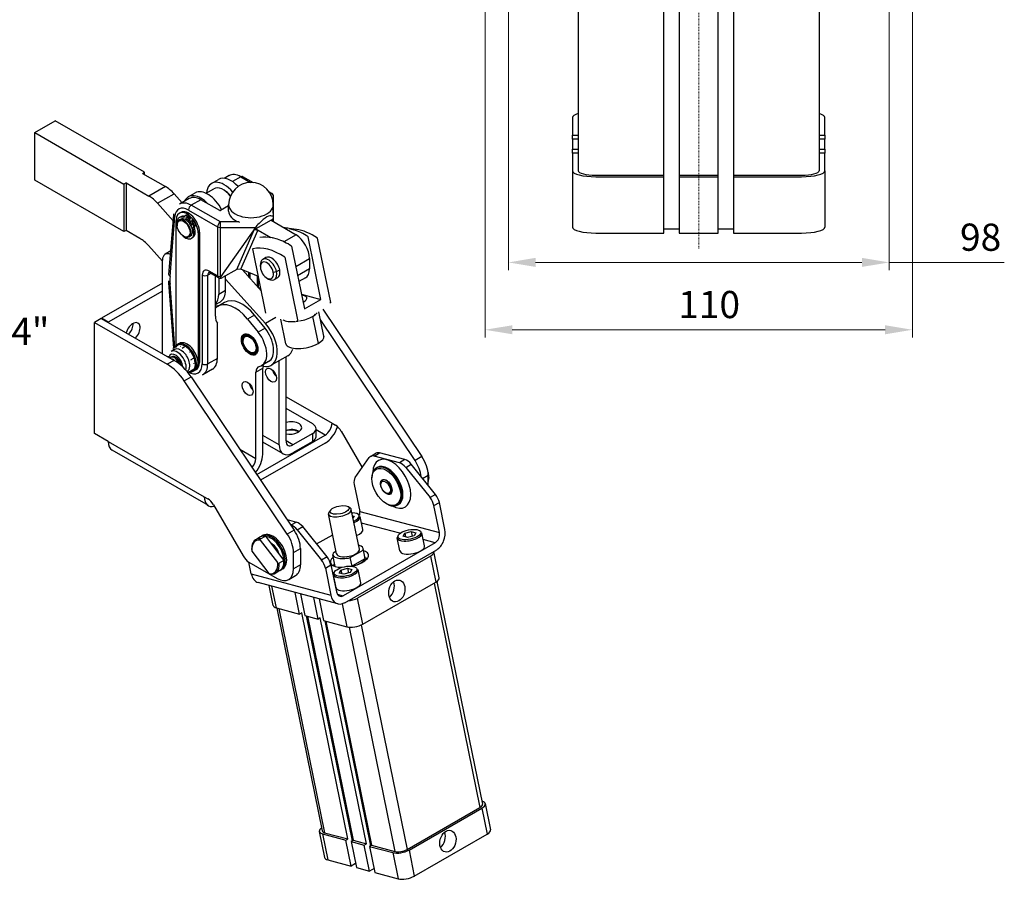
# Model space of a CAD drawing. Extents: x 17 to 392, y 17 to 286.
# Drawn here: x 177 to 304, y 17 to 128 of the extents above; entities that cross this region are included whole.
import ezdxf

# ---------------------------------------------------------------- set-up
doc = ezdxf.new("R2010")
doc.units = 0
doc.linetypes.add('CHAIN', pattern=[0.3543, 0.2362, -0.0295, 0.0591, -0.0295])
for name, color, linetype, lineweight in [('Kóty', 179, 'Continuous', 9), ('Odkazová čára', 18, 'Continuous', 9), ('Osa', 231, 'CHAIN', 18), ('Tangenciální hrany', 179, 'Continuous', 50), ('Viditelné hrany', 7, 'Continuous', 25)]:
    doc.layers.add(name, color=color, linetype=linetype, lineweight=lineweight)
doc.styles.get("Standard").update_dxf_attribs({"font": 'isocp___.ttf'})
doc.styles.add('Text Style57', font='isocpeur.ttf')
doc.dimstyles.new('AM_CSN', dxfattribs={"dimtxt": 3.5, "dimasz": 3.5, "dimexe": 1, "dimexo": 0, "dimgap": 1.5, "dimtad": 1, "dimdec": 1, "dimrnd": 1e-08, "dimtxsty": 'Standard', "dimcen": 0.09, "dimclrd": 1, "dimclre": 1, "dimclrt": 18, "dimadec": 0, "dimazin": 2, "dimtfac": 0.71, "dimtdec": 1, "dimtofl": 0, "dimtmove": 0, "dimatfit": 3, "dimfxl": 0, "dimtolj": 1, "dimtzin": 0, "dimlwd": 0, "dimlwe": 0, "dimarcsym": 0})

# ---------------------------------------------------------------- blocks, each defined once
blk = doc.blocks.new('*D96')
at = {"layer": 'Defpoints', "color": 0, "linetype": 'Continuous'}
for p in [(240.11, 189.94), (289.11, 189.94), (289.11, 96.8)]:
    blk.add_point(p, dxfattribs=at)
at = {"layer": 'Kóty', "color": 1, "linetype": 'Continuous', "lineweight": 0}
for p, q in [((240.11, 189.94), (240.11, 95.8)), ((289.11, 189.94), (289.11, 95.8)), ((243.61, 96.8), (285.61, 96.8)), ((289.11, 96.8), (303.95, 96.8))]:
    blk.add_line(p, q, dxfattribs=at)
at = {"layer": 'Kóty', "color": 1, "linetype": 'Continuous'}
for points in [[(243.61, 97.39), (243.61, 96.22), (240.11, 96.8)], [(285.61, 97.39), (285.61, 96.22), (289.11, 96.8)]]:
    blk.add_solid(points, dxfattribs=at)
at = {"layer": 'Kóty', "color": 18, "linetype": 'Continuous', "lineweight": 5, "insert": (298.25, 101.8), "char_height": 3.5, "attachment_point": 1, "style": 'Text Style57'}
blk.add_mtext('\\A1;98', dxfattribs=at)
blk = doc.blocks.new('*D97')
at = {"layer": 'Defpoints', "color": 0, "linetype": 'Continuous'}
for p in [(237.11, 200.74), (292.11, 192.05), (292.11, 88.13)]:
    blk.add_point(p, dxfattribs=at)
at = {"layer": 'Kóty', "color": 1, "linetype": 'Continuous', "lineweight": 0}
for p, q in [((237.11, 200.74), (237.11, 87.13)), ((292.11, 192.05), (292.11, 87.13)), ((240.61, 88.13), (288.61, 88.13))]:
    blk.add_line(p, q, dxfattribs=at)
at = {"layer": 'Kóty', "color": 1, "linetype": 'Continuous'}
for points in [[(240.61, 88.71), (240.61, 87.55), (237.11, 88.13)], [(288.61, 88.71), (288.61, 87.55), (292.11, 88.13)]]:
    blk.add_solid(points, dxfattribs=at)
at = {"layer": 'Kóty', "color": 18, "linetype": 'Continuous', "lineweight": 5, "insert": (261.98, 93.13), "char_height": 3.5, "attachment_point": 1, "style": 'Text Style57'}
blk.add_mtext('\\A1;110', dxfattribs=at)
blk = doc.blocks.new('2dTransSymbol13')
at = {"color": 18}
blk.add_solid([(163.05, 68.7), (163.24, 66.16), (164.05, 68.58), (163.05, 68.7)], dxfattribs=at)
at = {"layer": 'Odkazová čára', "color": 18, "linetype": 'Continuous', "lineweight": 9}
for p, q in [((163.55, 68.64), (165.8, 86.83)), ((165.8, 86.83), (168.3, 86.83)), ((163.05, 68.7), (163.24, 66.16)), ((164.05, 68.58), (163.05, 68.7)), ((163.55, 68.64), (163.24, 66.16)), ((163.24, 66.16), (164.05, 68.58))]:
    blk.add_line(p, q, dxfattribs=at).dxf.unprotected_set("ltscale", 0)
blk.add_lwpolyline([(163.05, 68.7), (163.24, 66.16)], dxfattribs=at).dxf.unprotected_set("ltscale", 0)
at = {"layer": 'Odkazová čára', "color": 18, "linetype": 'Continuous', "lineweight": 50, "insert": (168.3, 85.08), "char_height": 3.5, "attachment_point": 7, "style": 'Text Style57'}
blk.add_mtext('G1/4"', dxfattribs=at).dxf.unprotected_set("ltscale", 0)

msp = doc.modelspace()

# ---------------------------------------------------------------- linework, layer by layer
at = {"layer": 'Osa', "lineweight": 18}
msp.add_line((264.605, 285.905), (264.605, 98.521), dxfattribs=at).dxf.unprotected_set("ltscale", 0)
at = {"layer": 'Tangenciální hrany', "color": 179, "linetype": 'Continuous', "lineweight": 25}
for p, q in [((205.651, 107.826), (204.585, 107.212)), ((205.651, 107.826), (206.93, 107.09)), ((195.96, 106.57), (193.838, 105.348)), ((194.959, 104.416), (197.08, 105.637)), ((200.525, 104.874), (199.288, 104.161)), ((203.03, 102.006), (199.288, 104.161)), ((196.563, 94.989), (197.173, 102.697)), ((198.875, 102.659), (199.052, 102.761)), ((198.934, 103.549), (202.677, 101.394)), ((199.646, 102.065), (199.469, 101.963)), ((199.583, 101.321), (199.759, 101.423)), ((205.42, 102.006), (203.03, 102.006)), ((203.03, 101.309), (203.03, 102.006)), ((200.348, 100.691), (200.171, 100.589)), ((202.677, 101.394), (202.677, 95.058)), ((203.03, 94.973), (203.03, 101.309)), ((203.03, 101.309), (207.537, 101.309)), ((212.772, 100.339), (211.22, 99.445)), ((212.739, 96.276), (214.508, 97.295)), ((200.702, 95.173), (200.702, 83.727)), ((201.795, 95.395), (201.409, 95.173)), ((201.409, 83.727), (201.409, 95.173)), ((202.677, 95.058), (201.586, 95.686)), ((209.848, 95.548), (210.265, 95.615)), ((210.265, 95.615), (210.672, 95.849)), ((214.508, 95.97), (212.98, 95.09)), ((197.155, 85.834), (196.563, 93.992)), ((203.03, 94.973), (203.03, 94.761)), ((203.109, 94.973), (203.03, 94.973)), ((206.677, 94.937), (206.712, 94.958)), ((207.773, 95.054), (207.773, 93.715)), ((202.823, 92.718), (203.707, 93.227)), ((207.423, 90.023), (206.539, 89.514)), ((210.18, 89.714), (208.837, 88.941)), ((214.913, 89.841), (215.62, 86.373)), ((208.79, 88.323), (207.906, 87.814)), ((197.089, 84.193), (196.205, 83.684)), ((200.348, 83.931), (200.171, 83.829)), ((202.646, 84.44), (201.409, 83.727)), ((207.596, 82.666), (208.48, 83.175)), ((198.394, 81.547), (199.278, 82.056)), ((211.485, 79.513), (217.407, 76.103)), ((216.523, 74.572), (215.372, 75.235)), ((188.593, 73.761), (200.967, 66.635)), ((210.601, 73.307), (208.48, 74.529)), ((212.369, 73.303), (211.485, 73.812)), ((214.932, 73.757), (214.932, 74.779)), ((205.52, 72.772), (207.596, 71.577)), ((222.833, 71.873), (223.54, 72.281)), ((226.79, 71.413), (226.083, 71.006)), ((228.973, 71.81), (228.089, 71.301)), ((226.888, 70.419), (227.595, 70.826)), ((229.06, 69.003), (229.781, 69.418)), ((230.73, 66.925), (230.023, 66.518)), ((220.977, 64.753), (231.224, 62.017)), ((230.516, 65.488), (231.224, 65.895)), ((212.533, 62.343), (211.649, 61.834)), ((212.825, 63.371), (212.118, 62.964)), ((212.923, 62.377), (213.63, 62.784)), ((226.14, 61.932), (221.218, 63.247)), ((230.7, 60.715), (229.159, 61.126)), ((212.457, 59.442), (213.341, 59.951)), ((216.764, 58.883), (216.057, 58.475)), ((230.072, 58.993), (230.756, 55.637)), ((213.341, 57.87), (212.457, 57.361)), ((216.551, 57.446), (217.258, 57.853)), ((207.012, 56.711), (217.259, 53.975)), ((210.25, 52.322), (209.679, 55.121)), ((230.539, 55.512), (236.431, 26.62)), ((218.069, 54.104), (218.856, 53.894)), ((221.387, 50.242), (220.703, 53.598)), ((210.563, 52.238), (216.446, 23.389)), ((218.699, 52.859), (219.301, 49.905)), ((219.608, 49.854), (225.498, 20.972)), ((221.167, 50.131), (227.062, 21.225)), ((236.687, 26.552), (237.371, 23.196)), ((216.181, 23.236), (216.865, 19.88)), ((225.233, 20.819), (225.917, 17.463)), ((227.318, 21.156), (228.002, 17.8))]:
    msp.add_line(p, q, dxfattribs=at)
for centre, major_axis, ratio, start_param, end_param in [((205.651, 105.373), (-1.497, 2.6), 0.5780931, 5.4997209, 6.2831853), ((205.651, 107.417), (0.25, 0.433), 0.5780931, 0, 0.7834645), ((209.394, 105.262), (0.25, 0.433), 0.5780931, 0, 0.6463883), ((209.394, 105.262), (0.5, 0), 0.8175471, 0, 1.4413245), ((198.934, 101.505), (-1.248, 2.166), 0.5780931, 5.4997209, 6.9832507), ((199.288, 101.709), (-1.497, 2.6), 0.5780931, 5.4997209, 6.2831853), ((199.288, 103.753), (-0.25, -0.433), 0.5780931, 3.9250571, 5.4958534), ((206.977, 104.215), (-2.875, 0), 0.5758617, 0, 3.1415927), ((197.526, 102.901), (-0.498, 0.039), 0.6240545, 0, 0.8328255), ((203.03, 101.597), (-0.25, -0.433), 0.5780931, 3.9250571, 5.4958534), ((203.03, 101.597), (-0.5, 0), 0.5758617, 0.7853982, 1.5707963), ((196.917, 95.193), (-0.498, 0.039), 0.6240545, 0, 0.8328255), ((201.586, 94.664), (-0.624, 1.083), 0.5780931, 5.4997209, 7.0705172), ((201.055, 95.377), (-0.5, 0), 0.5758617, 0.7853982, 2.3561945), ((201.939, 94.868), (-0.374, 0.65), 0.5780931, 0.037369, 0.7873319), ((201.939, 95.89), (-0.25, -0.433), 0.5780931, 5.4958534, 6.2831853), ((196.917, 94.195), (-0.499, -0.036), 0.5232862, 0, 0.7455664), ((201.494, 91.651), (-3.493, 6.066), 0.5780931, 0.7000654, 0.8745983), ((203.03, 95.261), (0.5, 0), 0.5758617, 3.9269908, 4.712389), ((203.03, 95.261), (-0.25, -0.433), 0.5780931, 5.4958534, 6.2831853), ((213.205, 90.297), (2.45, 0.5), 0.4071536, 5.3977214, 5.8248643), ((213.205, 90.297), (2.45, 0.5), 0.4071536, 3.5726078, 4.4305749), ((213.205, 90.297), (2.45, 0.5), 0.4071536, 4.6354138, 5.3977214), ((213.912, 86.829), (-2.45, -0.5), 0.4071536, 0, 2.2561287), ((213.912, 86.829), (2.45, 0.5), 0.4071536, 5.3977214, 6.2831853), ((197.279, 83.793), (-0.655, 1.137), 0.5780931, 4.0061493, 6.795394), ((197.5, 83.92), (-0.811, 1.408), 0.5780931, 3.6556066, 6.2831853), ((198.934, 84.745), (1.248, -2.166), 0.5780931, 5.4737501, 7.0705172), ((201.055, 83.931), (-0.5, 0), 0.5758617, 0.7853982, 2.3561945), ((199.288, 84.949), (1.497, -2.6), 0.5780931, 0, 0.7873319), ((219.428, 63.89), (1.47, 0.3), 0.4071536, 5.182008, 7.3843626), ((219.451, 63.778), (1.592, 0.325), 0.4071536, 5.1433403, 6.2831853), ((227.393, 61.657), (-1.592, -0.325), 0.4071536, 0, 3.1415927), ((219.173, 56.924), (-1.592, -0.325), 0.4071536, 0, 3.1415927)]:
    msp.add_ellipse(centre, major_axis=major_axis, ratio=ratio, start_param=start_param, end_param=end_param, dxfattribs=at)
for centre in [(227.37, 61.769), (219.15, 57.035)]:
    msp.add_ellipse(centre, major_axis=(-1.47, -0.3), ratio=0.4071536, dxfattribs=at)
at = {"layer": 'Viditelné hrany', "linetype": 'Continuous', "lineweight": 25}
for p, q in [((249.105, 170.891), (249.105, 108.605)), ((260.105, 108.025), (260.105, 170.629)), ((262.105, 170.629), (262.105, 108.025)), ((267.105, 108.025), (267.105, 170.629)), ((269.105, 170.629), (269.105, 108.025)), ((280.105, 170.891), (280.105, 108.605)), ((248.355, 115.445), (248.355, 113.186)), ((280.855, 113.186), (280.855, 115.445)), ((179.135, 113.51), (181.787, 115.037)), ((193.277, 108.42), (181.787, 115.037)), ((179.135, 113.51), (190.625, 106.893)), ((179.135, 107.378), (179.135, 113.51)), ((248.355, 113.186), (249.105, 113.186)), ((248.355, 112.67), (248.355, 113.186)), ((280.105, 113.186), (280.855, 113.186)), ((280.855, 113.186), (280.855, 112.67)), ((249.105, 112.67), (248.355, 112.67)), ((248.355, 112.67), (248.355, 111.38)), ((280.855, 112.67), (280.105, 112.67)), ((280.855, 111.38), (280.855, 112.67)), ((248.355, 111.38), (249.105, 111.38)), ((248.355, 110.863), (248.355, 111.38)), ((249.105, 110.863), (248.355, 110.863)), ((248.355, 110.863), (248.355, 108.605)), ((280.105, 111.38), (280.855, 111.38)), ((280.855, 110.863), (280.105, 110.863)), ((280.855, 111.38), (280.855, 110.863)), ((280.855, 108.605), (280.855, 110.863)), ((193.012, 108.267), (193.277, 108.42)), ((193.012, 108.267), (195.96, 106.57)), ((193.277, 108.114), (193.277, 108.42)), ((204.154, 107.973), (203.543, 107.621)), ((205.901, 107.851), (207.242, 107.078)), ((248.355, 108.605), (248.355, 101.359)), ((251.355, 108.025), (260.105, 108.025)), ((251.355, 107.831), (260.105, 107.831)), ((260.105, 107.831), (260.105, 108.025)), ((260.105, 100.585), (260.105, 107.831)), ((262.105, 108.025), (262.105, 107.831)), ((262.105, 108.025), (267.105, 108.025)), ((262.105, 107.831), (262.105, 100.585)), ((262.105, 107.831), (267.105, 107.831)), ((267.105, 107.831), (267.105, 108.025)), ((267.105, 100.585), (267.105, 107.831)), ((269.105, 108.025), (269.105, 107.831)), ((269.105, 108.025), (277.855, 108.025)), ((269.105, 107.831), (269.105, 100.585)), ((269.105, 107.831), (277.855, 107.831)), ((280.855, 108.605), (280.855, 101.359)), ((190.625, 100.761), (179.135, 107.378)), ((190.891, 107.046), (190.625, 106.893)), ((190.625, 106.893), (190.625, 100.761)), ((190.891, 107.046), (190.891, 100.914)), ((190.891, 107.046), (193.838, 105.348)), ((201.908, 106.968), (202.792, 107.477)), ((205.298, 106.604), (205.341, 106.579)), ((197.08, 105.637), (198.108, 104.491)), ((198.903, 105.238), (199.787, 105.747)), ((201.202, 105.696), (202.194, 106.267)), ((203.537, 106.09), (203.449, 106.141)), ((209.32, 105.882), (209.644, 105.695)), ((209.894, 102.667), (209.894, 105.262)), ((194.959, 104.416), (196.968, 102.176)), ((199.028, 105.021), (197.79, 104.308)), ((202.947, 103.479), (200.525, 104.874)), ((204.102, 104.084), (203.053, 103.479)), ((204.102, 103.398), (204.102, 104.215)), ((209.852, 103.153), (209.852, 104.215)), ((196.418, 95.232), (197.028, 102.94)), ((197.934, 102.682), (197.757, 102.58)), ((197.936, 103.238), (197.759, 103.136)), ((198.34, 102.595), (198.403, 102.701)), ((198.653, 102.877), (198.476, 102.775)), ((199.247, 102.578), (199.052, 102.761)), ((209.894, 102.054), (209.894, 102.667)), ((197.343, 86.075), (197.343, 102.218)), ((197.467, 101.617), (197.467, 101.678)), ((197.727, 102.252), (197.939, 102.375)), ((199.07, 102.476), (198.844, 102.098)), ((199.005, 102.172), (198.856, 102.087)), ((198.875, 102.659), (199.07, 102.476)), ((199.005, 102.172), (199.247, 102.578)), ((199.247, 102.578), (199.07, 102.476)), ((199.08, 101.822), (199.306, 102.2)), ((199.483, 102.302), (199.306, 102.2)), ((199.306, 102.2), (199.469, 101.963)), ((199.646, 102.065), (199.483, 102.302)), ((199.696, 101.317), (199.759, 101.423)), ((209.559, 102.254), (207.615, 101.134)), ((209.559, 102.254), (209.809, 102.398)), ((209.559, 102.254), (212.772, 100.339)), ((209.809, 102.398), (209.796, 102.113)), ((190.891, 100.914), (190.625, 100.761)), ((192.663, 99.894), (190.891, 100.914)), ((198.294, 100.18), (198.347, 100.149)), ((198.974, 100.086), (199.187, 100.208)), ((199.583, 101.321), (199.519, 101.215)), ((199.696, 101.317), (199.519, 101.215)), ((200.171, 100.589), (200.171, 83.829)), ((200.348, 100.691), (200.348, 83.931)), ((207.537, 101.309), (203.109, 94.973)), ((205.136, 95.897), (207.365, 100.99)), ((205.672, 95.923), (207.846, 100.892)), ((207.365, 100.99), (207.615, 101.134)), ((207.846, 100.892), (207.365, 100.99)), ((207.615, 101.134), (209.534, 99.99)), ((207.615, 101.134), (207.846, 100.892)), ((212.819, 101.052), (211.542, 101.228)), ((211.884, 101.169), (212.496, 101.006)), ((251.355, 100.585), (260.105, 100.585)), ((262.105, 101.101), (260.105, 101.101)), ((262.105, 100.585), (267.105, 100.585)), ((269.105, 101.101), (267.105, 101.101)), ((269.105, 100.585), (277.855, 100.585)), ((195.575, 96.963), (193.783, 98.961)), ((199.481, 99.996), (199.304, 99.894)), ((210.375, 99.784), (209.763, 99.948)), ((212.205, 98.894), (213.852, 90.817)), ((215.973, 92.038), (214.326, 100.115)), ((217.241, 91.635), (215.554, 99.905)), ((196.659, 98.272), (195.913, 97.843)), ((208.899, 90.286), (207.213, 98.556)), ((195.575, 85.065), (195.575, 97.096)), ((208.18, 96.255), (208.18, 96.499)), ((208.898, 97.423), (208.492, 97.188)), ((211.312, 97.461), (212.998, 89.191)), ((214.508, 97.295), (214.508, 95.97)), ((202.781, 94.828), (201.69, 95.456)), ((205.136, 95.897), (203.323, 94.853)), ((203.707, 93.227), (203.707, 95.074)), ((205.672, 95.923), (205.136, 95.897)), ((207.941, 94.985), (205.672, 95.923)), ((205.864, 95.843), (208.326, 93.099)), ((206.712, 94.958), (206.712, 95.493)), ((206.827, 95.445), (206.827, 94.77)), ((195.575, 94.125), (187.726, 89.606)), ((197.027, 85.76), (196.418, 94.159)), ((202.408, 89.876), (202.408, 95.043)), ((202.823, 94.806), (202.823, 92.718)), ((203.087, 94.761), (203.03, 94.761)), ((203.707, 94.662), (208.837, 88.941)), ((207.919, 94.994), (207.919, 93.552)), ((209.025, 94.787), (209.236, 94.665)), ((210.395, 94.823), (209.989, 94.589)), ((213.988, 94.822), (213.135, 94.331)), ((195.575, 93.107), (188.61, 89.097)), ((213.466, 92.708), (215.973, 92.038)), ((202.408, 91.375), (203.031, 91.734)), ((203.586, 91.652), (202.702, 91.143)), ((213.852, 90.817), (215.973, 92.038)), ((208.79, 88.323), (207.423, 90.023)), ((216.362, 87.328), (215.724, 90.455)), ((216.206, 90.798), (228.973, 71.81)), ((187.709, 89.595), (186.825, 89.086)), ((186.825, 89.086), (196.205, 83.684)), ((186.825, 74.779), (186.825, 89.086)), ((187.709, 89.595), (197.089, 84.193)), ((187.726, 89.606), (187.726, 89.585)), ((188.61, 89.097), (187.726, 89.606)), ((188.61, 89.097), (188.61, 89.076)), ((202.646, 84.44), (202.646, 88.988)), ((206.539, 89.514), (207.906, 87.814)), ((211.463, 86.329), (210.817, 89.495)), ((228.089, 71.301), (215.948, 89.357)), ((206.056, 87.528), (206.066, 87.533)), ((197.759, 86.377), (197.547, 86.255)), ((205.828, 86.838), (205.828, 86.899)), ((205.829, 86.948), (205.829, 86.948)), ((205.843, 87.093), (205.844, 87.094)), ((205.873, 87.226), (205.876, 87.227)), ((205.919, 87.344), (205.924, 87.346)), ((205.97, 86.716), (205.97, 86.777)), ((205.981, 87.445), (205.987, 87.449)), ((206.23, 87.351), (206.265, 87.372)), ((197.14, 85.588), (196.689, 85.328)), ((197.253, 85.89), (196.935, 85.707)), ((198.43, 85.921), (198.112, 85.738)), ((206.797, 85.279), (206.85, 85.248)), ((206.832, 85.095), (206.885, 85.065)), ((207.03, 84.993), (207.028, 84.993)), ((207.162, 84.949), (207.159, 84.947)), ((207.29, 84.925), (207.285, 84.923)), ((207.412, 84.924), (207.406, 84.92)), ((207.477, 85.185), (207.513, 85.205)), ((207.527, 84.944), (207.518, 84.939)), ((196.623, 84.568), (196.78, 84.659)), ((199.549, 84.452), (199.231, 84.269)), ((209.244, 84.038), (208.36, 83.529)), ((211.709, 84.78), (209.588, 83.558)), ((210.601, 73.307), (210.601, 84.142)), ((211.485, 73.816), (211.485, 84.651)), ((198.762, 82.771), (198.747, 82.762)), ((199.491, 82.953), (199.173, 82.77)), ((199.755, 82.91), (199.543, 82.788)), ((199.932, 83.012), (199.755, 82.91)), ((202.022, 83.062), (200.785, 82.349)), ((207.596, 71.577), (207.596, 82.666)), ((208.48, 72.086), (208.48, 83.175)), ((211.649, 61.834), (198.394, 81.547)), ((199.278, 82.056), (212.533, 62.343)), ((214.932, 76.001), (211.485, 77.986)), ((217.407, 76.103), (217.852, 75.847)), ((212.944, 74.907), (213.12, 75.008)), ((215.372, 74.368), (215.372, 75.39)), ((218.602, 75.056), (221.291, 70.397)), ((188.593, 73.761), (186.825, 74.779)), ((207.719, 69.502), (216.523, 74.572)), ((216.523, 73.55), (208.214, 68.765)), ((211.121, 72.159), (208.48, 73.68)), ((214.932, 74.779), (212.369, 73.303)), ((214.932, 73.757), (212.369, 72.281)), ((201.487, 65.487), (189.113, 72.613)), ((226.79, 71.413), (223.54, 72.281)), ((220.376, 69.093), (222.189, 71.674)), ((222.358, 71.831), (223.065, 72.238)), ((226.083, 71.006), (222.833, 71.873)), ((223.225, 70.402), (223.106, 70.334)), ((226.888, 70.419), (230.023, 66.518)), ((230.73, 66.925), (227.595, 70.826)), ((229.762, 69.761), (229.799, 69.722)), ((222.534, 68.969), (222.534, 69.071)), ((223.891, 68.767), (223.928, 68.788)), ((229.814, 69.562), (229.779, 69.542)), ((229.781, 68.105), (229.781, 69.418)), ((229.87, 69.122), (229.87, 69.02)), ((220.269, 68.224), (220.977, 64.753)), ((223.683, 68.205), (223.683, 68.307)), ((200.967, 66.635), (201.411, 66.379)), ((224.299, 67.135), (224.387, 67.084)), ((224.889, 67.033), (224.926, 67.055)), ((202.161, 65.588), (205.96, 59.01)), ((217.235, 64.936), (217.052, 64.712)), ((219.428, 65.383), (219.683, 65.249)), ((220.941, 59.867), (219.892, 65.013)), ((224.383, 65.758), (224.471, 65.707)), ((225.969, 65.636), (225.851, 65.568)), ((231.224, 62.017), (230.516, 65.488)), ((231.931, 62.424), (231.224, 65.895)), ((211.627, 63.691), (212.825, 63.371)), ((218.002, 59.268), (216.952, 64.414)), ((220.065, 64.167), (220.254, 64.116)), ((220.254, 64.116), (220.12, 63.895)), ((221.385, 62.424), (221.043, 64.102)), ((212.115, 62.964), (212.118, 62.964)), ((212.923, 62.377), (216.057, 58.475)), ((216.764, 58.883), (213.63, 62.784)), ((226.778, 61.927), (227.604, 62.154)), ((227.604, 62.154), (228.196, 61.996)), ((227.604, 62.154), (227.728, 61.547)), ((208.205, 61.464), (207.586, 61.108)), ((208.207, 61.214), (208.826, 61.57)), ((210.413, 58.16), (208.214, 61.039)), ((208.558, 61.668), (208.381, 61.566)), ((208.826, 61.57), (210.02, 60.006)), ((215.422, 60.554), (217.496, 61.748)), ((226.143, 59.655), (225.8, 61.333)), ((226.544, 61.543), (226.778, 61.927)), ((227.135, 61.385), (226.544, 61.543)), ((226.778, 61.927), (226.875, 61.454)), ((227.961, 61.611), (227.135, 61.385)), ((228.196, 61.996), (227.961, 61.611)), ((229.327, 60.304), (228.985, 61.982)), ((207.066, 59.858), (207.066, 59.96)), ((207.077, 59.622), (209.276, 56.743)), ((210.02, 60.006), (211.215, 58.443)), ((213.341, 59.951), (213.341, 57.87)), ((217.931, 59.616), (217.537, 59.389)), ((230.7, 60.715), (218.856, 53.894)), ((219.038, 52.999), (230.882, 59.82)), ((219.757, 58.796), (221.406, 59.746)), ((221.406, 59.746), (221.634, 58.627)), ((221.736, 58.474), (221.431, 59.967)), ((211.215, 58.443), (210.596, 58.086)), ((212.457, 57.361), (212.457, 59.442)), ((217.816, 57.675), (217.512, 59.168)), ((219.98, 57.706), (219.757, 58.796)), ((221.634, 58.627), (220.058, 57.72)), ((230.072, 58.993), (220.703, 53.598)), ((231.201, 56.211), (230.517, 59.567)), ((207.012, 56.711), (206.703, 58.222)), ((206.71, 58.219), (210.336, 56.13)), ((210.7, 57.132), (210.081, 56.775)), ((211.053, 57.335), (210.877, 57.233)), ((216.551, 57.446), (217.259, 53.975)), ((217.258, 57.853), (217.966, 54.382)), ((218.324, 56.809), (218.558, 57.193)), ((218.558, 57.193), (219.384, 57.42)), ((218.558, 57.193), (218.655, 56.721)), ((219.384, 57.42), (219.976, 57.262)), ((219.384, 57.42), (219.508, 56.814)), ((219.976, 57.262), (219.741, 56.878)), ((221.107, 55.57), (220.765, 57.248)), ((211.833, 55.983), (212.717, 56.492)), ((217.923, 54.921), (217.58, 56.599)), ((218.915, 56.651), (218.324, 56.809)), ((219.741, 56.878), (218.915, 56.651)), ((218.157, 52.857), (207.91, 55.593)), ((209.841, 52.633), (209.313, 55.218)), ((221.387, 50.242), (230.756, 55.637)), ((230.914, 55.74), (236.765, 27.05)), ((213.239, 51.524), (212.668, 54.323)), ((213.351, 54.14), (213.922, 51.341)), ((215.63, 50.885), (215.059, 53.684)), ((215.742, 53.502), (216.313, 50.703)), ((210.25, 52.322), (213.239, 51.524)), ((210.289, 52.311), (216.139, 23.622)), ((213.504, 51.676), (213.239, 51.524)), ((219.435, 22.591), (213.504, 51.676)), ((213.922, 51.341), (215.63, 50.885)), ((214.074, 51.3), (219.982, 22.33)), ((214.235, 51.258), (220.118, 22.408)), ((215.895, 51.038), (215.63, 50.885)), ((221.826, 21.952), (215.895, 51.038)), ((216.313, 50.703), (219.301, 49.905)), ((216.465, 50.662), (222.373, 21.691)), ((216.626, 50.619), (222.509, 21.77)), ((227.062, 21.225), (236.431, 26.62)), ((236.723, 27.436), (236.684, 27.447)), ((237.132, 27.125), (237.817, 23.769)), ((227.318, 21.156), (236.687, 26.552)), ((215.772, 23.547), (216.456, 20.191)), ((216.181, 23.236), (219.17, 22.438)), ((216.446, 23.389), (219.435, 22.591)), ((228.002, 17.8), (237.371, 23.196)), ((219.17, 22.438), (219.435, 22.591)), ((219.854, 19.082), (219.17, 22.438)), ((220.118, 22.408), (219.853, 22.256)), ((219.853, 22.256), (220.537, 18.9)), ((219.853, 22.256), (221.561, 21.8)), ((220.118, 22.408), (221.826, 21.952)), ((221.561, 21.8), (221.826, 21.952)), ((222.245, 18.444), (221.561, 21.8)), ((222.509, 21.77), (222.244, 21.617)), ((222.244, 21.617), (225.233, 20.819)), ((222.244, 21.617), (222.928, 18.261)), ((222.509, 21.77), (225.498, 20.972)), ((216.865, 19.88), (219.854, 19.082)), ((220.432, 19.415), (219.854, 19.082)), ((220.537, 18.9), (222.245, 18.444)), ((222.823, 18.776), (222.245, 18.444)), ((222.928, 18.261), (225.917, 17.463))]:
    msp.add_line(p, q, dxfattribs=at).dxf.unprotected_set("ltscale", 0)
for points in [[(204.154, 107.973), (204.255, 108.025)], [(197.028, 102.94), (197.039, 103.045)], [(209.658, 102.738), (209.674, 102.754)], [(205.42, 102.006), (205.516, 101.969)], [(212.496, 101.006), (212.473, 101.014)], [(209.763, 99.948), (209.786, 99.94)], [(212.205, 98.894), (212.166, 98.831)], [(215.554, 99.905), (215.506, 99.913)], [(207.213, 98.556), (207.248, 98.613)], [(201.69, 95.456), (201.657, 95.474)], [(196.418, 94.159), (196.403, 94.434)], [(217.241, 91.635), (217.124, 91.535)], [(215.18, 90.115), (215.107, 90.073)], [(212.998, 89.191), (212.778, 89.197)], [(205.99, 87.457), (205.99, 87.456)], [(206.059, 87.516), (206.059, 87.517)], [(206.068, 87.537), (206.067, 87.537)], [(206.148, 87.578), (206.148, 87.578)], [(206.149, 87.581), (206.149, 87.58)], [(205.829, 86.946), (205.829, 86.946)], [(205.83, 86.968), (205.83, 86.967)], [(205.844, 87.089), (205.844, 87.089)], [(205.846, 87.112), (205.846, 87.111)], [(205.875, 87.22), (205.875, 87.22)], [(205.878, 87.242), (205.878, 87.241)], [(205.921, 87.336), (205.921, 87.336)], [(205.926, 87.358), (205.926, 87.357)], [(205.983, 87.435), (205.983, 87.436)], [(216.362, 87.328), (216.372, 87.258)], [(196.871, 85.433), (196.874, 85.444)], [(196.935, 85.707), (196.953, 85.703)], [(197.421, 85.663), (197.444, 85.664)], [(197.944, 85.965), (197.92, 85.964)], [(198.112, 85.738), (198.129, 85.699)], [(198.43, 85.921), (198.411, 85.925)], [(198.569, 84.944), (198.591, 84.915)], [(199.092, 85.245), (199.069, 85.275)], [(206.895, 85.058), (206.895, 85.058)], [(206.897, 85.058), (206.897, 85.058)], [(207.028, 84.994), (207.029, 84.994)], [(207.028, 84.993), (207.028, 84.993)], [(207.158, 84.951), (207.158, 84.95)], [(207.159, 84.947), (207.159, 84.947)], [(207.283, 84.928), (207.283, 84.928)], [(207.285, 84.923), (207.285, 84.923)], [(207.401, 84.927), (207.402, 84.927)], [(207.406, 84.92), (207.405, 84.92)], [(207.512, 84.947), (207.513, 84.947)], [(207.518, 84.939), (207.517, 84.939)], [(207.612, 84.989), (207.612, 84.989)], [(207.616, 84.984), (207.616, 84.984)], [(196.275, 84.663), (196.294, 84.763)], [(199.231, 84.269), (199.221, 84.229)], [(199.549, 84.452), (199.532, 84.491)], [(199.622, 83.761), (199.623, 83.791)], [(199.099, 83.46), (199.098, 83.43)], [(199.173, 82.77), (199.154, 82.767)], [(199.491, 82.953), (199.501, 82.992)], [(200.785, 82.349), (200.678, 82.294)], [(229.799, 69.722), (229.799, 69.715)], [(219.982, 64.572), (220.081, 64.571)], [(208.214, 61.039), (208.213, 61.046)], [(225.8, 61.333), (225.794, 61.377)], [(210.596, 58.086), (210.588, 58.09)], [(209.276, 56.743), (209.284, 56.74)], [(217.58, 56.599), (217.574, 56.643)]]:
    msp.add_lwpolyline(points, dxfattribs=at).dxf.unprotected_set("ltscale", 0)
for centre, radius, start, end in [((206.977, 104.215), 2.875, 0, 180), ((209.394, 105.262), 0.5, 0, 60.06401), ((203.03, 95.261), 0.5, 240.06401, 270)]:
    msp.add_arc(centre, radius, start, end, dxfattribs=at).dxf.unprotected_set("ltscale", 0)
for centre, major_axis, ratio, start_param, end_param in [((251.355, 115.445), (-3, 0), 0.2580877, 5.5604511, 6.2831853), ((277.855, 115.445), (3, 0), 0.2580877, 0, 0.7227342), ((204.414, 104.661), (-1.622, 2.816), 0.5780931, 5.0901363, 6.2831853), ((251.355, 108.605), (-3, 0), 0.2580877, 0, 1.5707963), ((251.355, 108.605), (-2.25, 0), 0.2580877, 0, 1.5707963), ((277.855, 108.605), (3, 0), 0.2580877, 4.712389, 6.2831853), ((277.855, 108.605), (2.25, 0), 0.2580877, 4.712389, 6.2831853), ((195.96, 103.504), (-1.871, 3.25), 0.5780931, 5.0633885, 5.4997209), ((203.53, 104.152), (-1.622, 2.816), 0.5780931, 5.005193, 6.9763452), ((203.442, 104.101), (-1.248, 2.166), 0.5780931, 4.969661, 6.2831853), ((193.838, 102.282), (1.871, -3.25), 0.5780931, 1.9217959, 2.3581282), ((200.525, 102.421), (-1.622, 2.816), 0.5780931, 5.1049297, 6.6779764), ((200.525, 102.421), (-1.497, 2.6), 0.5780931, 5.4997209, 6.2831853), ((201.409, 102.93), (-1.622, 2.816), 0.5780931, 4.6061384, 6.2831853), ((203.53, 104.152), (-1.185, 2.058), 0.5780931, 4.9913804, 5.4958534), ((198.757, 101.403), (-0.998, 1.733), 0.5780931, 3.9289245, 7.0705172), ((198.53, 101.237), (-0.773, 1.343), 0.5780931, 5.6744493, 7.3271742), ((198.707, 101.339), (-0.773, 1.343), 0.5780931, 5.7636188, 6.2831853), ((198.934, 101.505), (-0.998, 1.733), 0.5780931, 3.9289245, 6.2831853), ((198.757, 102.287), (-0.281, 0.487), 0.5780931, 5.1994189, 6.5956823), ((198.934, 102.389), (-0.281, 0.487), 0.5780931, 5.1994189, 6.2831853), ((203, 103.51), (0.075, 0), 0.5758617, 3.9269908, 5.4977871), ((206.977, 103.398), (-2.875, 0), 0.5758617, 0, 0.9984481), ((206.977, 98.015), (-2.641, -4.75), 0.2392387, 3.104517, 3.9367105), ((209.394, 102.379), (-0.486, -0.337), 0.3489935, 2.9038956, 3.9176207), ((198.351, 101.169), (0.624, -1.083), 0.5780931, 5.4958534, 10.2121098), ((198.563, 101.291), (-0.624, 1.083), 0.5780931, 3.1415927, 6.2831853), ((198.931, 102.585), (0.094, -0.162), 0.5780931, 4.3671399, 5.057638), ((198.757, 101.403), (0.599, -1.04), 0.5780931, 1.8264577, 2.0493459), ((198.757, 101.403), (0.624, -1.083), 0.5780931, 1.8287334, 2.0426457), ((198.757, 101.403), (0.624, -1.083), 0.5780931, 1.8287334, 2.0426457), ((199.544, 101.867), (0.094, -0.162), 0.5780931, 4.3671399, 5.057638), ((199.229, 101.735), (0.281, -0.487), 0.5780931, 0.312497, 1.7087604), ((199.406, 101.837), (0.281, -0.487), 0.5780931, 0.312497, 1.7087604), ((208.037, 101.597), (-0.566, -0.484), 0.2201569, 4.5641528, 5.5778779), ((198.53, 101.237), (0.773, -1.343), 0.5780931, 5.0978062, 7.5169154), ((198.707, 101.339), (0.773, -1.343), 0.5780931, 0, 1.2337301), ((213.924, 92.585), (-4.746, 8.242), 0.5780931, 5.8079057, 5.9128344), ((213.924, 92.585), (4.746, -8.242), 0.5780931, 2.2982517, 2.5720281), ((212.74, 98.313), (-1.248, 2.166), 0.5780931, 3.9289245, 5.4821056), ((214.984, 93.196), (4.314, -7.491), 0.5780931, 2.2647576, 2.7201942), ((251.355, 101.359), (-3, 0), 0.2580877, 0, 1.5707963), ((277.855, 101.359), (3, 0), 0.2580877, 4.712389, 6.2831853), ((192.663, 96.828), (-1.871, 3.25), 0.5780931, 5.0633885, 5.4997209), ((211.802, 91.364), (-4.746, 8.242), 0.5780931, 5.8079057, 6.0816821), ((211.802, 91.364), (4.746, -8.242), 0.5780931, 2.2982517, 2.5720281), ((196.724, 96.434), (-0.811, 1.408), 0.5780931, 5.5882782, 7.0705172), ((210.742, 90.753), (-4.314, 7.491), 0.5780931, 5.4063503, 6.1151761), ((209.028, 95.766), (-0.599, 1.04), 0.5780931, 4.1899669, 7.3315595), ((209.24, 95.889), (-0.749, 1.3), 0.5780931, 4.1899669, 7.0705172), ((209.647, 96.123), (-0.749, 1.3), 0.5780931, 4.1899669, 6.2831853), ((209.028, 95.766), (0.599, -1.04), 0.5780931, 4.1899669, 7.3315595), ((209.24, 95.889), (0.749, -1.3), 0.5780931, 5.4958534, 7.3315595), ((209.647, 96.123), (0.749, -1.3), 0.5780931, 0, 1.0483742), ((212.74, 96.988), (1.248, -2.166), 0.5780931, 0, 0.7873319), ((203.609, 95.261), (-0.566, -0.484), 0.2201569, 5.5778779, 7.1486742), ((204.414, 96.281), (-1.622, 2.816), 0.5780931, 3.9064717, 3.9289245), ((200.525, 94.041), (1.622, -2.816), 0.5780931, 0.1766039, 0.7873319), ((201.409, 94.55), (1.622, -2.816), 0.5780931, 0, 0.7873319), ((208.837, 89.483), (2.246, -3.9), 0.5780931, 2.5414333, 2.6443639), ((212.863, 91.975), (1.304, 0.266), 0.4071536, 5.3977214, 7.2666638), ((201.409, 94.55), (1.814, -3.149), 0.5780931, 5.8989104, 6.1417115), ((204.948, 87.244), (-2.246, 3.9), 0.5780931, 4.9761221, 6.3670739), ((205.832, 87.753), (-2.246, 3.9), 0.5780931, 4.9761221, 6.2831853), ((212.863, 91.975), (1.304, 0.266), 0.4071536, 5.2997068, 5.3977214), ((200.525, 94.041), (1.814, -3.149), 0.5780931, 0.0387121, 0.1062229), ((191.774, 87.853), (0.655, 1.137), 0.5780931, 4.3058143, 8.2605563), ((190.891, 88.362), (0.655, 1.137), 0.5780931, 4.3058143, 5.5460947), ((204.175, 90.894), (-1.248, -2.166), 0.5780931, 5.4958534, 6.0214994), ((207.717, 86.808), (1.871, -3.25), 0.5780931, 5.8017178, 8.2049812), ((206.889, 86.289), (-0.749, 1.3), 0.5780931, 0.1190944, 0.2279635), ((206.889, 86.289), (-0.749, 1.3), 0.5780931, 0.0588459, 0.1022998), ((206.889, 86.289), (-0.624, 1.083), 0.5780931, 5.5253065, 6.2831853), ((206.801, 86.238), (1.56, -2.709), 0.5780931, 6.1031381, 8.1177147), ((207.684, 86.747), (1.56, -2.709), 0.5780931, 0, 1.8345294), ((198.545, 84.521), (0.998, -1.733), 0.5780931, 5.7609835, 9.8385958), ((198.474, 84.481), (-0.948, 1.647), 0.5780931, 2.7788347, 6.5785975), ((198.757, 84.644), (0.998, -1.733), 0.5780931, 0, 3.1415927), ((206.889, 86.289), (0.749, -1.3), 0.5780931, 3.8890055, 3.9289245), ((206.889, 86.289), (0.749, -1.3), 0.5780931, 3.7633418, 3.872211), ((206.889, 86.289), (0.749, -1.3), 0.5780931, 3.6376781, 3.7465473), ((206.889, 86.289), (-0.749, 1.3), 0.5780931, 0.3704218, 0.479291), ((206.889, 86.289), (-0.749, 1.3), 0.5780931, 0.2447581, 0.3536272), ((206.854, 86.268), (0.624, -1.083), 0.5780931, 5.4958534, 10.2121098), ((197.951, 84.179), (-0.811, 1.408), 0.5780931, 5.9795329, 6.2831853), ((197.951, 84.179), (-0.811, 1.408), 0.5780931, 4.9323353, 5.9795329), ((197.951, 84.179), (-0.811, 1.408), 0.5780931, 3.8851378, 4.9323353), ((206.889, 86.289), (0.749, -1.3), 0.5780931, 5.4958534, 5.5058392), ((206.889, 86.289), (0.749, -1.3), 0.5780931, 5.5226337, 5.6315029), ((206.889, 86.289), (0.749, -1.3), 0.5780931, 5.6482974, 5.7571666), ((206.889, 86.289), (0.749, -1.3), 0.5780931, 5.7739611, 5.8828303), ((206.889, 86.289), (0.749, -1.3), 0.5780931, 5.8996248, 6.008494), ((206.889, 86.289), (0.749, -1.3), 0.5780931, 6.0252885, 6.1341577), ((206.889, 86.289), (0.624, -1.083), 0.5780931, 0, 0.7578788), ((206.889, 86.289), (0.749, -1.3), 0.5780931, 6.1509523, 6.2243394), ((209.838, 88.03), (1.871, -3.25), 0.5780931, 0, 0.4793258), ((196.205, 79.597), (2.495, -4.333), 0.5780931, 1.6906021, 2.3581282), ((197.122, 83.702), (-0.499, 0.867), 0.5780931, 4.4451485, 6.4539938), ((197.279, 83.793), (-0.499, 0.867), 0.5780931, 4.1283187, 6.2831853), ((196.989, 83.626), (0.405, -0.704), 0.5780931, 2.0075551, 2.7018355), ((197.089, 80.106), (-2.495, 4.333), 0.5780931, 4.8321948, 5.4997209), ((198.757, 84.644), (0.998, -1.733), 0.5780931, 0, 0.7873319), ((198.934, 84.745), (0.998, -1.733), 0.5780931, 0, 0.7873319), ((200.525, 85.662), (1.497, -2.6), 0.5780931, 0, 0.7873319), ((209.541, 82.564), (-0.749, 1.3), 0.5780931, 0.3170823, 0.7873319), ((197.951, 84.179), (0.811, -1.408), 0.5780931, 0, 0.7435451), ((208.657, 82.055), (-0.749, 1.3), 0.5780931, 6.1031381, 7.0705172), ((210.424, 82.807), (-0.499, 0.867), 0.5780931, 1.08047, 2.0611226), ((207.419, 81.076), (0.499, -0.867), 0.5780931, 4.2220627, 5.2027153), ((212.192, 75.543), (1.313, 0), 0.5758617, 5.4977871, 8.4229533), ((216.523, 75.594), (0.624, 1.083), 0.5780931, 3.9250571, 5.4958534), ((212.192, 74.521), (1.313, 0), 0.5758617, 0.7423813, 2.1397679), ((212.104, 74.47), (1.313, 0), 0.5758617, 0.7414554, 2.0616587), ((212.015, 75.441), (1.313, 0), 0.5758617, 4.2964173, 5.4977871), ((213.872, 75.39), (1.5, 0), 0.5758617, 5.4977871, 7.0685835), ((216.523, 75.594), (-1.248, -2.166), 0.5780931, 0.7834645, 1.916232), ((217.852, 74.62), (-0.749, 1.3), 0.5780931, 4.7143227, 5.4997209), ((190.36, 74.779), (-1.248, -2.166), 0.5780931, 5.4958534, 6.2831853), ((212.369, 74.325), (-0.624, -1.083), 0.5780931, 5.4958534, 7.0666498), ((213.872, 74.368), (1.5, 0), 0.5758617, 5.4977871, 6.2831853), ((212.369, 74.325), (-1.248, -2.166), 0.5780931, 5.4958534, 7.0666498), ((223.814, 70.938), (-0.749, 1.3), 0.5780931, 5.7607632, 6.2831853), ((206.712, 71.068), (0.624, 1.083), 0.5780931, 4.4032671, 5.4958534), ((206.712, 71.068), (-1.248, -2.166), 0.5780931, 1.2779757, 2.3542608), ((223.107, 70.531), (-0.749, 1.3), 0.5780931, 5.7607632, 6.5461614), ((225.097, 68.307), (-1.725, 2.996), 0.5780931, 2.3764979, 7.04828), ((226.357, 69.663), (0.749, -1.3), 0.5780931, 1.8337724, 2.6191706), ((227.064, 70.07), (-0.749, 1.3), 0.5780931, 4.9753651, 5.7607632), ((226.776, 70.131), (1.497, -2.6), 0.5780931, 0.9128285, 1.6906021), ((227.66, 70.64), (-1.497, 2.6), 0.5780931, 3.9289245, 4.8321948), ((224.478, 67.951), (1.372, -2.383), 0.5780931, 5.4958534, 10.2121098), ((224.597, 68.019), (-1.372, 2.383), 0.5780931, 3.1415927, 6.2831853), ((228.19, 70.089), (-1.185, 2.058), 0.5780931, 3.9289245, 4.2211418), ((221.294, 67.951), (-0.749, 1.3), 0.5780931, 0.2629761, 1.0483742), ((224.39, 67.9), (0.499, -0.867), 0.5780931, 5.4958534, 10.2121098), ((228.102, 70.038), (1.248, -2.166), 0.5780931, 0.4697714, 1.0394622), ((202.735, 67.653), (-1.248, -2.166), 0.5780931, 5.4958534, 6.7966885), ((201.411, 65.153), (-0.749, 1.3), 0.5780931, 4.7143227, 5.4997209), ((229.492, 65.762), (0.749, -1.3), 0.5780931, 1.0483742, 1.8337724), ((230.199, 66.169), (-0.749, 1.3), 0.5780931, 4.1899669, 4.9753651), ((218.422, 64.714), (-1.47, -0.3), 0.4071536, 5.8211446, 9.8868187), ((220.27, 64.346), (0.258, 0.966), 0.707131, 4.8072613, 5.3259981), ((212.392, 61.621), (0.749, -1.3), 0.5780931, 1.8337724, 2.6191706), ((211.22, 61.173), (-1.497, 2.6), 0.5780931, 3.9289245, 4.8321948), ((213.099, 62.028), (-0.749, 1.3), 0.5780931, 4.9753651, 5.7607632), ((219.793, 62.1), (1.592, 0.325), 0.4071536, 5.1433403, 6.2831853), ((230.517, 61.61), (0.516, 1.932), 0.707131, 3.7552017, 5.3259981), ((208.745, 58.891), (-1.185, 2.058), 0.5780931, 5.8215895, 7.1887656), ((208.833, 58.942), (-1.248, 2.166), 0.5780931, 5.8616764, 7.0705172), ((209.452, 59.298), (-1.248, 2.166), 0.5780931, 5.8616764, 6.2831853), ((209.629, 59.4), (1.248, -2.166), 0.5780931, 6.2125523, 9.495411), ((209.806, 59.502), (1.248, -2.166), 0.5780931, 0, 3.1415927), ((209.541, 59.349), (-1.185, 2.058), 0.5780931, 3.9030436, 5.9118618), ((210.336, 60.664), (1.497, -2.6), 0.5780931, 0.7873319, 1.6906021), ((230.517, 61.61), (0.258, 0.966), 0.707131, 3.7552017, 5.3259981), ((209.541, 59.349), (-0.811, 1.408), 0.5780931, 4.3200609, 5.5487016), ((209.629, 59.4), (0.749, -1.3), 0.5780931, 2.3949471, 2.4839205), ((219.471, 59.568), (1.47, 0.3), 0.4071536, 3.1415927, 6.2831853), ((219.654, 58.673), (2.45, 0.5), 0.4071536, 4.7674448, 6.9266864), ((219.471, 59.568), (1.96, 0.4), 0.4071536, 6.0200899, 7.0059196), ((227.735, 59.979), (1.592, 0.325), 0.4071536, 3.1415927, 6.2831853), ((229.047, 59.267), (1.47, 0.3), 0.4071536, 5.3977214, 6.3456911), ((206.71, 59.445), (-0.749, 1.3), 0.5780931, 1.57273, 2.3581282), ((209.452, 59.298), (1.248, -2.166), 0.5780931, 0, 0.8654933), ((215.526, 57.72), (0.749, -1.3), 0.5780931, 1.0483742, 1.8337724), ((216.233, 58.127), (-0.749, 1.3), 0.5780931, 4.1899669, 4.9753651), ((219.654, 58.673), (-2.45, -0.5), 0.4071536, 5.6396842, 7.3647227), ((219.471, 59.568), (-1.96, -0.4), 0.4071536, 6.0200899, 7.9169456), ((219.7, 58.449), (1.96, 0.4), 0.4071536, 5.2424219, 6.0200899), ((219.836, 57.778), (-2.45, -0.5), 0.4071536, 3.6068536, 3.7850938), ((208.745, 58.891), (1.185, -2.058), 0.5780931, 5.8215895, 7.1887656), ((208.833, 58.942), (1.248, -2.166), 0.5780931, 5.8616764, 7.1486786), ((210.336, 58.583), (1.497, -2.6), 0.5780931, 5.4997209, 7.0705172), ((211.22, 59.092), (1.497, -2.6), 0.5780931, 0, 0.7873319), ((219.836, 57.778), (-2.45, -0.5), 0.4071536, 5.6396842, 5.8179243), ((208.426, 57.525), (-0.516, -1.932), 0.707131, 5.3259981, 6.2831853), ((229.731, 55.911), (1.47, 0.3), 0.4071536, 5.3977214, 6.2831853), ((219.515, 55.246), (1.592, 0.325), 0.4071536, 3.1415927, 6.2831853), ((224.386, 54.871), (0.369, 1.382), 0.707131, 3.9155171, 5.5092609), ((218.673, 54.789), (-0.516, -1.932), 0.707131, 5.3259981, 6.8967944), ((218.673, 54.789), (-0.258, -0.966), 0.707131, 5.3259981, 6.8967944), ((219.678, 53.872), (-1.47, -0.3), 0.4071536, 1.308159, 2.2561287), ((211.31, 52.932), (-1.47, -0.3), 0.4071536, 0, 0.6853324), ((220.362, 50.516), (1.47, 0.3), 0.4071536, 3.8269251, 5.3977214), ((235.662, 26.825), (1.102, 0.225), 0.4071536, 5.3977214, 6.2831853), ((235.662, 26.825), (1.47, 0.3), 0.4071536, 5.3977214, 6.9685177), ((217.241, 23.847), (-1.47, -0.3), 0.4071536, 5.5604511, 6.9685177), ((217.241, 23.847), (-1.102, -0.225), 0.4071536, 0, 0.6853324), ((230.956, 22.653), (0.369, 1.382), 0.707131, 3.9155171, 5.5092609), ((236.347, 23.469), (1.47, 0.3), 0.4071536, 5.3977214, 6.2831853), ((226.293, 21.43), (1.47, 0.3), 0.4071536, 3.8269251, 5.3977214), ((226.293, 21.43), (1.102, 0.225), 0.4071536, 3.8269251, 5.3977214), ((217.926, 20.491), (-1.47, -0.3), 0.4071536, 0, 0.6853324), ((226.978, 18.074), (1.47, 0.3), 0.4071536, 3.8269251, 5.3977214)]:
    msp.add_ellipse(centre, major_axis=major_axis, ratio=ratio, start_param=start_param, end_param=end_param, dxfattribs=at).dxf.unprotected_set("ltscale", 0)
for centre, major_axis, ratio in [((198.754, 102.483), (0.094, -0.162), 0.5780931), ((198.298, 101.139), (0.586, -1.018), 0.5780931), ((199.367, 101.765), (0.094, -0.162), 0.5780931), ((206.801, 86.238), (-0.749, 1.3), 0.5780931), ((206.836, 86.258), (-0.711, 1.235), 0.5780931), ((206.836, 86.258), (-0.661, 1.148), 0.5780931), ((206.801, 86.238), (-0.586, 1.018), 0.5780931), ((209.541, 82.298), (0.499, -0.867), 0.5780931), ((206.535, 80.567), (-0.499, 0.867), 0.5780931), ((224.39, 67.9), (1.31, -2.275), 0.5780931), ((224.39, 67.9), (-0.525, 0.912), 0.5780931), ((224.301, 67.849), (-0.437, 0.758), 0.5780931), ((218.377, 64.937), (-1.225, -0.25), 0.4071536), ((225.752, 54.506), (0.369, 1.382), 0.707131), ((232.322, 22.288), (0.369, 1.382), 0.707131)]:
    msp.add_ellipse(centre, major_axis=major_axis, ratio=ratio, dxfattribs=at).dxf.unprotected_set("ltscale", 0)

# ---------------------------------------------------------------- block references
at = {"layer": 'Odkazová čára'}
msp.add_blockref('2dTransSymbol13', (0, 0), dxfattribs=at)

# ---------------------------------------------------------------- dimensions: what is measured, and where the dimension line sits
at = {"layer": 'Kóty', "color": 11, "linetype": 'Continuous', "lineweight": 5}
for base, p1, p2, picture, middle in [((292.105, 88.131), (237.105, 200.738), (292.105, 192.054), '*D97', (264.605, 88.131)), ((289.105, 96.803), (240.105, 189.939), (289.105, 189.939), '*D96', (300.347, 96.803))]:
    dim = msp.add_linear_dim(base=base, p1=p1, p2=p2, angle=0, dimstyle='AM_CSN', override={"dimdec": 1, "dimlfac": 2, "dimtxsty": 'Text Style57', "dimtp": 0, "dimtm": 0, "dimtdec": 1}, dxfattribs=at)
    dim.commit()
    dim.dimension.update_dxf_attribs({"geometry": picture, "text_midpoint": middle, "dimtype": 160})
    dim.dimension.dxf.unprotected_set("ltscale", 0)

doc.saveas('drawing.dxf')
